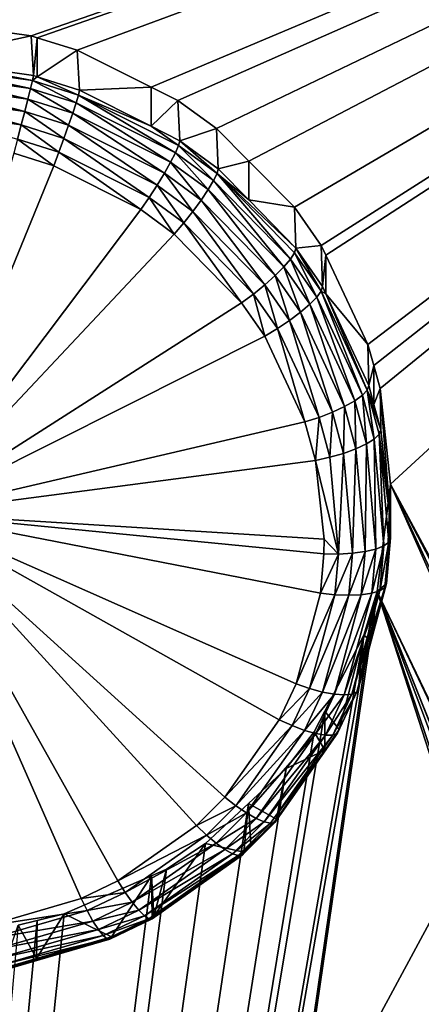
# Model space of a CAD drawing. Extents: x -143 to 155, y 0 to 257.
# Drawn here: x 106 to 107, y 180 to 183 of the extents above; entities that cross this region are included whole.
import ezdxf

# ---------------------------------------------------------------- set-up
doc = ezdxf.new("R2010")
doc.units = 0
doc.header["$MEASUREMENT"] = 0
doc.layers.get('0').update_dxf_attribs({"linetype": 'CONTINUOUS'})

msp = doc.modelspace()

# ---------------------------------------------------------------- linework, layer by layer
for points in [[(99.4074, 197.0158, 2.5109), (110, 186.2154, -0.4249), (99.4038, 166.5567, -4.7426)], [(99.4038, 166.5567, -4.7426), (110, 186.2154, -0.4249), (110, 173.6648, -3.458)], [(101.0339, 184.8707, 19.9554), (105.3548, 183.4321, 19.9757), (110, 184.871, 20.5624)], [(110, 184.871, 20.5624), (105.3548, 183.4321, 19.9757), (105.7076, 183.3822, 19.9845)], [(110, 184.871, 20.5624), (105.7076, 183.3822, 19.9845), (105.7267, 183.3763, 19.984)], [(105.7267, 183.3763, 19.984), (105.8533, 183.3369, 19.9803), (110, 184.871, 20.5624)], [(110, 184.871, 20.5624), (105.8533, 183.3369, 19.9803), (106.0861, 183.2206, 19.9599)], [(110, 184.871, 20.5624), (106.0861, 183.2206, 19.9599), (106.1703, 183.1785, 19.9525)], [(106.1703, 183.1785, 19.9525), (106.2923, 183.0902, 19.9334), (110, 184.871, 20.5624)], [(110, 184.871, 20.5624), (106.2923, 183.0902, 19.9334), (106.3941, 182.9872, 19.9085)], [(110, 184.871, 20.5624), (106.3941, 182.9872, 19.9085), (106.5383, 182.8411, 19.8732)], [(106.5383, 182.8411, 19.8732), (106.623, 182.7204, 19.842), (110, 184.871, 20.5624)], [(110, 184.871, 20.5624), (106.623, 182.7204, 19.842), (106.6372, 182.6903, 19.8339)], [(110, 184.871, 20.5624), (106.6372, 182.6903, 19.8339), (106.7705, 182.4083, 19.7575)], [(106.7705, 182.4083, 19.7575), (106.789, 182.3412, 19.7386), (110, 184.871, 20.5624)], [(110, 184.871, 20.5624), (106.789, 182.3412, 19.7386), (106.8091, 182.2686, 19.7182)], [(110, 184.871, 20.5624), (106.8091, 182.2686, 19.7182), (106.8421, 181.9673, 19.6312)], [(106.8421, 181.9673, 19.6312), (109.6927, 176.6821, 18.1613), (110, 184.871, 20.5624)], [(105.3626, 183.3078, 20.4562), (105.7076, 183.3822, 19.9845), (105.3548, 183.4321, 19.9757)], [(105.7152, 183.2568, 20.4618), (105.7076, 183.3822, 19.9845), (105.3626, 183.3078, 20.4562)], [(105.7152, 183.2568, 20.4618), (105.7267, 183.3763, 19.984), (105.7076, 183.3822, 19.9845)], [(105.7268, 183.2531, 20.4614), (105.7267, 183.3763, 19.984), (105.7152, 183.2568, 20.4618)], [(105.7268, 183.2531, 20.4614), (105.8533, 183.3369, 19.9803), (105.7267, 183.3763, 19.984)], [(105.8606, 183.211, 20.4565), (105.8533, 183.3369, 19.9803), (105.7268, 183.2531, 20.4614)], [(105.8606, 183.211, 20.4565), (106.0861, 183.2206, 19.9599), (105.8533, 183.3369, 19.9803)], [(105.7116, 183.2409, 20.5051), (105.3626, 183.3078, 20.4562), (105.3596, 183.2913, 20.499)], [(105.7116, 183.2409, 20.5051), (105.7152, 183.2568, 20.4618), (105.3626, 183.3078, 20.4562)], [(105.7054, 183.2158, 20.5435), (105.3596, 183.2913, 20.499), (105.3565, 183.2656, 20.5369)], [(105.7054, 183.2158, 20.5435), (105.7116, 183.2409, 20.5051), (105.3596, 183.2913, 20.499)], [(105.6972, 183.1828, 20.575), (105.3565, 183.2656, 20.5369), (105.3535, 183.2319, 20.5679)], [(105.6972, 183.1828, 20.575), (105.7054, 183.2158, 20.5435), (105.3565, 183.2656, 20.5369)], [(105.8495, 183.1706, 20.5386), (105.7116, 183.2409, 20.5051), (105.7054, 183.2158, 20.5435)], [(105.7268, 183.2531, 20.4614), (105.7152, 183.2568, 20.4618), (105.7116, 183.2409, 20.5051)], [(105.8568, 183.1953, 20.5), (105.7268, 183.2531, 20.4614), (105.7116, 183.2409, 20.5051)], [(105.8495, 183.1706, 20.5386), (105.8568, 183.1953, 20.5), (105.7116, 183.2409, 20.5051)], [(105.8568, 183.1953, 20.5), (105.8606, 183.211, 20.4565), (105.7268, 183.2531, 20.4614)], [(105.6872, 183.1439, 20.5978), (105.3535, 183.2319, 20.5679), (105.3509, 183.192, 20.5905)], [(105.6872, 183.1439, 20.5978), (105.6972, 183.1828, 20.575), (105.3535, 183.2319, 20.5679)], [(105.839, 183.1384, 20.5704), (105.7054, 183.2158, 20.5435), (105.6972, 183.1828, 20.575)], [(105.839, 183.1384, 20.5704), (105.8495, 183.1706, 20.5386), (105.7054, 183.2158, 20.5435)], [(106.0859, 183.0972, 20.4353), (105.8606, 183.211, 20.4565), (105.8568, 183.1953, 20.5)], [(106.0859, 183.0972, 20.4353), (106.0861, 183.2206, 19.9599), (105.8606, 183.211, 20.4565)], [(106.0859, 183.0972, 20.4353), (106.1703, 183.1785, 19.9525), (106.0861, 183.2206, 19.9599)], [(105.676, 183.1009, 20.6109), (105.3509, 183.192, 20.5905), (105.3487, 183.1479, 20.6033)], [(105.676, 183.1009, 20.6109), (105.6872, 183.1439, 20.5978), (105.3509, 183.192, 20.5905)], [(105.826, 183.1004, 20.5935), (105.6972, 183.1828, 20.575), (105.6872, 183.1439, 20.5978)], [(105.826, 183.1004, 20.5935), (105.839, 183.1384, 20.5704), (105.6972, 183.1828, 20.575)], [(106.1628, 183.013, 20.5099), (105.8568, 183.1953, 20.5), (105.8495, 183.1706, 20.5386)], [(106.0859, 183.0972, 20.4353), (105.8568, 183.1953, 20.5), (106.1727, 183.0361, 20.4706)], [(106.1727, 183.0361, 20.4706), (105.8568, 183.1953, 20.5), (106.1628, 183.013, 20.5099)], [(106.1768, 183.0513, 20.4268), (106.1703, 183.1785, 19.9525), (106.0859, 183.0972, 20.4353)], [(106.1768, 183.0513, 20.4268), (106.2923, 183.0902, 19.9334), (106.1703, 183.1785, 19.9525)], [(105.6642, 183.0562, 20.6134), (105.676, 183.1009, 20.6109), (105.3487, 183.1479, 20.6033)], [(106.1476, 182.9833, 20.5424), (105.8495, 183.1706, 20.5386), (105.839, 183.1384, 20.5704)], [(106.1476, 182.9833, 20.5424), (106.1628, 183.013, 20.5099), (105.8495, 183.1706, 20.5386)], [(105.8111, 183.0585, 20.6068), (105.6872, 183.1439, 20.5978), (105.676, 183.1009, 20.6109)], [(105.8111, 183.0585, 20.6068), (105.826, 183.1004, 20.5935), (105.6872, 183.1439, 20.5978)], [(106.128, 182.9485, 20.5664), (105.839, 183.1384, 20.5704), (105.826, 183.1004, 20.5935)], [(106.128, 182.9485, 20.5664), (106.1476, 182.9833, 20.5424), (105.839, 183.1384, 20.5704)], [(105.7951, 183.015, 20.6095), (105.676, 183.1009, 20.6109), (105.6642, 183.0562, 20.6134)], [(105.7951, 183.015, 20.6095), (105.8111, 183.0585, 20.6068), (105.676, 183.1009, 20.6109)], [(106.1049, 182.9106, 20.5806), (105.826, 183.1004, 20.5935), (105.8111, 183.0585, 20.6068)], [(106.1049, 182.9106, 20.5806), (106.128, 182.9485, 20.5664), (105.826, 183.1004, 20.5935)], [(106.1727, 183.0361, 20.4706), (106.1768, 183.0513, 20.4268), (106.0859, 183.0972, 20.4353)], [(106.2983, 182.9625, 20.4071), (106.2923, 183.0902, 19.9334), (106.1768, 183.0513, 20.4268)], [(106.2983, 182.9625, 20.4071), (106.3941, 182.9872, 19.9085), (106.2923, 183.0902, 19.9334)], [(105.7789, 182.9722, 20.6015), (105.6642, 183.0562, 20.6134), (105.6525, 183.0122, 20.6052)], [(105.7789, 182.9722, 20.6015), (105.7951, 183.015, 20.6095), (105.6642, 183.0562, 20.6134)], [(106.0797, 182.8716, 20.5843), (105.8111, 183.0585, 20.6068), (105.7951, 183.015, 20.6095)], [(106.0797, 182.8716, 20.5843), (106.1049, 182.9106, 20.5806), (105.8111, 183.0585, 20.6068)], [(106.1727, 183.0361, 20.4706), (106.1628, 183.013, 20.5099), (106.2832, 182.9252, 20.4905)], [(106.2942, 182.9475, 20.4511), (106.1768, 183.0513, 20.4268), (106.1727, 183.0361, 20.4706)], [(106.2832, 182.9252, 20.4905), (106.2942, 182.9475, 20.4511), (106.1727, 183.0361, 20.4706)], [(106.2942, 182.9475, 20.4511), (106.2983, 182.9625, 20.4071), (106.1768, 183.0513, 20.4268)], [(105.7789, 182.9722, 20.6015), (105.6525, 183.0122, 20.6052), (105.3297, 181.8742, 20.2479)], [(106.0537, 182.8336, 20.5772), (105.7951, 183.015, 20.6095), (105.7789, 182.9722, 20.6015)], [(106.0537, 182.8336, 20.5772), (106.0797, 182.8716, 20.5843), (105.7951, 183.015, 20.6095)], [(106.2662, 182.8968, 20.5234), (106.1628, 183.013, 20.5099), (106.1476, 182.9833, 20.5424)], [(106.2832, 182.9252, 20.4905), (106.1628, 183.013, 20.5099), (106.2662, 182.8968, 20.5234)], [(105.3297, 181.8742, 20.2479), (106.0537, 182.8336, 20.5772), (105.7789, 182.9722, 20.6015)], [(106.244, 182.8639, 20.5479), (106.1476, 182.9833, 20.5424), (106.128, 182.9485, 20.5664)], [(106.244, 182.8639, 20.5479), (106.2662, 182.8968, 20.5234), (106.1476, 182.9833, 20.5424)], [(106.3942, 182.8645, 20.3833), (106.2983, 182.9625, 20.4071), (106.2942, 182.9475, 20.4511)], [(106.3942, 182.8645, 20.3833), (106.3941, 182.9872, 19.9085), (106.2983, 182.9625, 20.4071)], [(106.3942, 182.8645, 20.3833), (106.5383, 182.8411, 19.8732), (106.3941, 182.9872, 19.9085)], [(106.2179, 182.8282, 20.5627), (106.128, 182.9485, 20.5664), (106.1049, 182.9106, 20.5806)], [(106.2179, 182.8282, 20.5627), (106.244, 182.8639, 20.5479), (106.128, 182.9485, 20.5664)], [(106.5256, 182.6776, 20.4305), (106.2942, 182.9475, 20.4511), (106.2832, 182.9252, 20.4905)], [(106.3942, 182.8645, 20.3833), (106.2942, 182.9475, 20.4511), (106.543, 182.7123, 20.3463)], [(106.543, 182.7123, 20.3463), (106.2942, 182.9475, 20.4511), (106.5385, 182.6977, 20.3904)], [(106.5256, 182.6776, 20.4305), (106.5385, 182.6977, 20.3904), (106.2942, 182.9475, 20.4511)], [(106.1891, 182.7918, 20.567), (106.1049, 182.9106, 20.5806), (106.0797, 182.8716, 20.5843)], [(106.1891, 182.7918, 20.567), (106.2179, 182.8282, 20.5627), (106.1049, 182.9106, 20.5806)], [(106.2832, 182.9252, 20.4905), (106.2662, 182.8968, 20.5234), (106.5049, 182.6531, 20.4644)], [(106.5049, 182.6531, 20.4644), (106.5256, 182.6776, 20.4305), (106.2832, 182.9252, 20.4905)], [(106.1593, 182.7565, 20.5606), (106.0797, 182.8716, 20.5843), (106.0537, 182.8336, 20.5772)], [(106.1593, 182.7565, 20.5606), (106.1891, 182.7918, 20.567), (106.0797, 182.8716, 20.5843)], [(106.4776, 182.6255, 20.4903), (106.2662, 182.8968, 20.5234), (106.244, 182.8639, 20.5479)], [(106.5049, 182.6531, 20.4644), (106.2662, 182.8968, 20.5234), (106.4776, 182.6255, 20.4903)], [(106.4451, 182.5963, 20.5068), (106.244, 182.8639, 20.5479), (106.2179, 182.8282, 20.5627)], [(106.4451, 182.5963, 20.5068), (106.4776, 182.6255, 20.4903), (106.244, 182.8639, 20.5479)], [(106.543, 182.7123, 20.3463), (106.5383, 182.8411, 19.8732), (106.3942, 182.8645, 20.3833)], [(106.543, 182.7123, 20.3463), (106.623, 182.7204, 19.842), (106.5383, 182.8411, 19.8732)], [(105.3297, 181.8742, 20.2479), (106.1593, 182.7565, 20.5606), (106.0537, 182.8336, 20.5772)], [(106.4092, 182.5671, 20.5129), (106.2179, 182.8282, 20.5627), (106.1891, 182.7918, 20.567)], [(106.4092, 182.5671, 20.5129), (106.4451, 182.5963, 20.5068), (106.2179, 182.8282, 20.5627)], [(106.3719, 182.5395, 20.5085), (106.1891, 182.7918, 20.567), (106.1593, 182.7565, 20.5606)], [(106.3719, 182.5395, 20.5085), (106.4092, 182.5671, 20.5129), (106.1891, 182.7918, 20.567)], [(106.3719, 182.5395, 20.5085), (106.1593, 182.7565, 20.5606), (105.3297, 181.8742, 20.2479)], [(106.543, 182.7123, 20.3463), (106.5385, 182.6977, 20.3904), (106.6225, 182.5767, 20.3592)], [(106.6271, 182.591, 20.3151), (106.623, 182.7204, 19.842), (106.543, 182.7123, 20.3463)], [(106.6225, 182.5767, 20.3592), (106.6271, 182.591, 20.3151), (106.543, 182.7123, 20.3463)], [(106.6271, 182.591, 20.3151), (106.6372, 182.6903, 19.8339), (106.623, 182.7204, 19.842)], [(106.6088, 182.5576, 20.3996), (106.5385, 182.6977, 20.3904), (106.5256, 182.6776, 20.4305)], [(106.6088, 182.5576, 20.3996), (106.6225, 182.5767, 20.3592), (106.5385, 182.6977, 20.3904)], [(106.6379, 182.5679, 20.3089), (106.6372, 182.6903, 19.8339), (106.6271, 182.591, 20.3151)], [(106.6379, 182.5679, 20.3089), (106.7705, 182.4083, 19.7575), (106.6372, 182.6903, 19.8339)], [(106.5049, 182.6531, 20.4644), (106.4776, 182.6255, 20.4903), (106.5578, 182.51, 20.4605)], [(106.5869, 182.535, 20.434), (106.5256, 182.6776, 20.4305), (106.5049, 182.6531, 20.4644)], [(106.5578, 182.51, 20.4605), (106.5869, 182.535, 20.434), (106.5049, 182.6531, 20.4644)], [(106.5869, 182.535, 20.434), (106.6088, 182.5576, 20.3996), (106.5256, 182.6776, 20.4305)], [(106.5232, 182.484, 20.4778), (106.4776, 182.6255, 20.4903), (106.4451, 182.5963, 20.5068)], [(106.5578, 182.51, 20.4605), (106.4776, 182.6255, 20.4903), (106.5232, 182.484, 20.4778)], [(106.4849, 182.4583, 20.4849), (106.4451, 182.5963, 20.5068), (106.4092, 182.5671, 20.5129)], [(106.4849, 182.4583, 20.4849), (106.5232, 182.484, 20.4778), (106.4451, 182.5963, 20.5068)], [(106.6225, 182.5767, 20.3592), (106.6379, 182.5679, 20.3089), (106.6271, 182.591, 20.3151)], [(106.445, 182.4344, 20.4814), (106.4092, 182.5671, 20.5129), (106.3719, 182.5395, 20.5085)], [(106.445, 182.4344, 20.4814), (106.4849, 182.4583, 20.4849), (106.4092, 182.5671, 20.5129)], [(106.7288, 182.2302, 20.3517), (106.6088, 182.5576, 20.3996), (106.5869, 182.535, 20.434)], [(106.753, 182.248, 20.3161), (106.6225, 182.5767, 20.3592), (106.6088, 182.5576, 20.3996)], [(106.7288, 182.2302, 20.3517), (106.753, 182.248, 20.3161), (106.6088, 182.5576, 20.3996)], [(106.768, 182.2642, 20.2752), (106.6379, 182.5679, 20.3089), (106.6225, 182.5767, 20.3592)], [(106.753, 182.248, 20.3161), (106.768, 182.2642, 20.2752), (106.6225, 182.5767, 20.3592)], [(106.768, 182.2642, 20.2752), (106.7729, 182.2781, 20.231), (106.6379, 182.5679, 20.3089)], [(106.7729, 182.2781, 20.231), (106.7705, 182.4083, 19.7575), (106.6379, 182.5679, 20.3089)], [(105.3297, 181.8742, 20.2479), (106.445, 182.4344, 20.4814), (106.3719, 182.5395, 20.5085)], [(106.6967, 182.2119, 20.38), (106.5869, 182.535, 20.434), (106.5578, 182.51, 20.4605)], [(106.6967, 182.2119, 20.38), (106.7288, 182.2302, 20.3517), (106.5869, 182.535, 20.434)], [(106.5578, 182.51, 20.4605), (106.5232, 182.484, 20.4778), (106.6584, 182.194, 20.3994)], [(106.6584, 182.194, 20.3994), (106.6967, 182.2119, 20.38), (106.5578, 182.51, 20.4605)], [(106.616, 182.1775, 20.409), (106.5232, 182.484, 20.4778), (106.4849, 182.4583, 20.4849)], [(106.6584, 182.194, 20.3994), (106.5232, 182.484, 20.4778), (106.616, 182.1775, 20.409)], [(105.3297, 181.8742, 20.2479), (106.5717, 182.1633, 20.4082), (106.445, 182.4344, 20.4814)], [(106.5717, 182.1633, 20.4082), (106.4849, 182.4583, 20.4849), (106.445, 182.4344, 20.4814)], [(106.5717, 182.1633, 20.4082), (106.616, 182.1775, 20.409), (106.4849, 182.4583, 20.4849)], [(106.7729, 182.2781, 20.231), (106.789, 182.3412, 19.7386), (106.7705, 182.4083, 19.7575)], [(106.789, 182.2182, 20.2144), (106.789, 182.3412, 19.7386), (106.7729, 182.2781, 20.231)], [(106.789, 182.2182, 20.2144), (106.8091, 182.2686, 19.7182), (106.789, 182.3412, 19.7386)], [(106.768, 182.2642, 20.2752), (106.789, 182.2182, 20.2144), (106.7729, 182.2781, 20.231)], [(106.7655, 182.0939, 20.3136), (106.753, 182.248, 20.3161), (106.7288, 182.2302, 20.3517)], [(106.7903, 182.1095, 20.2775), (106.768, 182.2642, 20.2752), (106.753, 182.248, 20.3161)], [(106.7655, 182.0939, 20.3136), (106.7903, 182.1095, 20.2775), (106.753, 182.248, 20.3161)], [(106.8056, 182.1245, 20.2363), (106.8107, 182.138, 20.1922), (106.768, 182.2642, 20.2752)], [(106.768, 182.2642, 20.2752), (106.8107, 182.138, 20.1922), (106.789, 182.2182, 20.2144)], [(106.7903, 182.1095, 20.2775), (106.8056, 182.1245, 20.2363), (106.768, 182.2642, 20.2752)], [(106.8107, 182.138, 20.1922), (106.8091, 182.2686, 19.7182), (106.789, 182.2182, 20.2144)], [(106.8421, 181.8506, 20.1103), (106.8421, 181.9673, 19.6312), (106.8091, 182.2686, 19.7182)], [(106.8421, 181.8506, 20.1103), (106.8091, 182.2686, 19.7182), (106.8107, 182.138, 20.1922)], [(106.7327, 182.0786, 20.3427), (106.7288, 182.2302, 20.3517), (106.6967, 182.2119, 20.38)], [(106.7327, 182.0786, 20.3427), (106.7655, 182.0939, 20.3136), (106.7288, 182.2302, 20.3517)], [(106.6584, 182.194, 20.3994), (106.616, 182.1775, 20.409), (106.6499, 182.0519, 20.3738)], [(106.6499, 182.0519, 20.3738), (106.6934, 182.0643, 20.3631), (106.6584, 182.194, 20.3994)], [(106.6934, 182.0643, 20.3631), (106.6967, 182.2119, 20.38), (106.6584, 182.194, 20.3994)], [(106.6934, 182.0643, 20.3631), (106.7327, 182.0786, 20.3427), (106.6967, 182.2119, 20.38)], [(106.6045, 182.042, 20.3742), (106.5717, 182.1633, 20.4082), (105.3297, 181.8742, 20.2479)], [(106.6045, 182.042, 20.3742), (106.616, 182.1775, 20.409), (106.5717, 182.1633, 20.4082)], [(106.6499, 182.0519, 20.3738), (106.616, 182.1775, 20.409), (106.6045, 182.042, 20.3742)], [(106.8201, 181.7725, 20.1808), (106.8056, 182.1245, 20.2363), (106.7903, 182.1095, 20.2775)], [(106.8056, 182.1245, 20.2363), (106.8421, 181.8506, 20.1103), (106.8107, 182.138, 20.1922)], [(106.8359, 181.7843, 20.139), (106.8421, 181.8506, 20.1103), (106.8056, 182.1245, 20.2363)], [(106.8201, 181.7725, 20.1808), (106.8359, 181.7843, 20.139), (106.8056, 182.1245, 20.2363)], [(106.7614, 181.7542, 20.2491), (106.7655, 182.0939, 20.3136), (106.7327, 182.0786, 20.3427)], [(106.7614, 181.7542, 20.2491), (106.7948, 181.7623, 20.2182), (106.7655, 182.0939, 20.3136)], [(106.7948, 181.7623, 20.2182), (106.7903, 182.1095, 20.2775), (106.7655, 182.0939, 20.3136)], [(106.7948, 181.7623, 20.2182), (106.8201, 181.7725, 20.1808), (106.7903, 182.1095, 20.2775)], [(106.6773, 181.7464, 20.2853), (106.6934, 182.0643, 20.3631), (106.6499, 182.0519, 20.3738)], [(106.6773, 181.7464, 20.2853), (106.7214, 181.7489, 20.2718), (106.6934, 182.0643, 20.3631)], [(106.7214, 181.7489, 20.2718), (106.7327, 182.0786, 20.3427), (106.6934, 182.0643, 20.3631)], [(106.7214, 181.7489, 20.2718), (106.7614, 181.7542, 20.2491), (106.7327, 182.0786, 20.3427)], [(105.3297, 181.8742, 20.2479), (106.6318, 181.7931, 20.3023), (106.6045, 182.042, 20.3742)], [(106.6499, 182.0519, 20.3738), (106.6045, 182.042, 20.3742), (106.6773, 181.7464, 20.2853)], [(106.6773, 181.7464, 20.2853), (106.6045, 182.042, 20.3742), (106.6318, 181.7931, 20.3023)], [(109.2483, 176.5189, 18.1101), (106.8421, 181.9673, 19.6312), (106.8, 181.6285, 19.5296)], [(106.829, 181.6537, 20.0528), (106.8, 181.6285, 19.5296), (106.8421, 181.9673, 19.6312)], [(106.829, 181.6537, 20.0528), (106.8421, 181.9673, 19.6312), (106.8413, 181.7972, 20.0948)], [(106.8413, 181.7972, 20.0948), (106.8421, 181.9673, 19.6312), (106.842, 181.8439, 20.1084)], [(106.842, 181.8439, 20.1084), (106.8421, 181.9673, 19.6312), (106.8421, 181.8506, 20.1103)], [(109.3557, 176.5739, 18.1273), (106.8421, 181.9673, 19.6312), (109.2483, 176.5189, 18.1101)], [(109.3557, 176.5739, 18.1273), (109.613, 176.6566, 18.1533), (106.8421, 181.9673, 19.6312)], [(106.8421, 181.9673, 19.6312), (109.613, 176.6566, 18.1533), (109.6927, 176.6821, 18.1613)], [(105.3297, 181.8742, 20.2479), (105.5701, 180.5731, 19.8811), (105.8656, 180.6586, 19.9254)], [(105.8656, 180.6586, 19.9254), (105.9817, 180.7143, 19.949), (105.3297, 181.8742, 20.2479)], [(105.3297, 181.8742, 20.2479), (105.9817, 180.7143, 19.949), (106.2293, 180.8894, 20.015)], [(105.3297, 181.8742, 20.2479), (106.2293, 180.8894, 20.015), (106.3188, 180.979, 20.0464)], [(106.3188, 180.979, 20.0464), (106.4906, 181.2235, 20.1275), (105.3297, 181.8742, 20.2479)], [(105.3297, 181.8742, 20.2479), (106.4906, 181.2235, 20.1275), (106.5436, 181.3368, 20.1636)], [(105.3297, 181.8742, 20.2479), (106.5436, 181.3368, 20.1636), (106.6204, 181.6228, 20.2516)], [(106.6204, 181.6228, 20.2516), (106.6311, 181.7469, 20.2887), (105.3297, 181.8742, 20.2479)], [(105.3297, 181.8742, 20.2479), (106.6311, 181.7469, 20.2887), (106.6318, 181.7931, 20.3023)], [(106.8359, 181.7843, 20.139), (106.842, 181.8439, 20.1084), (106.8421, 181.8506, 20.1103)], [(106.8413, 181.7972, 20.0948), (106.842, 181.8439, 20.1084), (106.8359, 181.7843, 20.139)], [(106.6773, 181.7464, 20.2853), (106.6318, 181.7931, 20.3023), (106.6311, 181.7469, 20.2887)], [(106.8077, 181.6307, 20.139), (106.8235, 181.6412, 20.0969), (106.8359, 181.7843, 20.139)], [(106.8077, 181.6307, 20.139), (106.8359, 181.7843, 20.139), (106.8201, 181.7725, 20.1808)], [(106.8413, 181.7972, 20.0948), (106.8359, 181.7843, 20.139), (106.8235, 181.6412, 20.0969)], [(106.8235, 181.6412, 20.0969), (106.829, 181.6537, 20.0528), (106.8413, 181.7972, 20.0948)], [(106.6661, 181.6179, 20.247), (106.7098, 181.6162, 20.2323), (106.7214, 181.7489, 20.2718)], [(106.6661, 181.6179, 20.247), (106.7214, 181.7489, 20.2718), (106.6773, 181.7464, 20.2853)], [(106.7098, 181.6162, 20.2323), (106.7494, 181.6179, 20.2086), (106.7614, 181.7542, 20.2491)], [(106.7098, 181.6162, 20.2323), (106.7614, 181.7542, 20.2491), (106.7214, 181.7489, 20.2718)], [(106.7494, 181.6179, 20.2086), (106.7826, 181.6228, 20.1769), (106.7948, 181.7623, 20.2182)], [(106.7494, 181.6179, 20.2086), (106.7948, 181.7623, 20.2182), (106.7614, 181.7542, 20.2491)], [(106.7826, 181.6228, 20.1769), (106.8077, 181.6307, 20.139), (106.8201, 181.7725, 20.1808)], [(106.7826, 181.6228, 20.1769), (106.8201, 181.7725, 20.1808), (106.7948, 181.7623, 20.2182)], [(106.6204, 181.6228, 20.2516), (106.6773, 181.7464, 20.2853), (106.6311, 181.7469, 20.2887)], [(106.6204, 181.6228, 20.2516), (106.6661, 181.6179, 20.247), (106.6773, 181.7464, 20.2853)], [(106.7895, 181.5945, 19.5191), (105.0043, 169.2601, 15.8197), (106.8, 181.6285, 19.5296)], [(106.8, 181.6285, 19.5296), (105.0043, 169.2601, 15.8197), (108.6473, 175.9032, 17.9213)], [(106.6959, 181.3017, 20.0791), (106.7198, 181.3043, 20.04), (106.8077, 181.6307, 20.139)], [(106.6959, 181.3017, 20.0791), (106.8077, 181.6307, 20.139), (106.7826, 181.6228, 20.1769)], [(106.7198, 181.3043, 20.04), (106.735, 181.3116, 19.9973), (106.8235, 181.6412, 20.0969)], [(106.7198, 181.3043, 20.04), (106.8235, 181.6412, 20.0969), (106.8077, 181.6307, 20.139)], [(106.735, 181.3116, 19.9973), (106.7807, 181.4729, 19.9983), (106.8235, 181.6412, 20.0969)], [(106.8235, 181.6412, 20.0969), (106.7807, 181.4729, 19.9983), (106.829, 181.6537, 20.0528)], [(106.7807, 181.4729, 19.9983), (106.8, 181.6285, 19.5296), (106.829, 181.6537, 20.0528)], [(106.7807, 181.4729, 19.9983), (106.7895, 181.5945, 19.5191), (106.8, 181.6285, 19.5296)], [(106.8, 181.6285, 19.5296), (108.6473, 175.9032, 17.9213), (108.7045, 175.9883, 17.9472)], [(108.7045, 175.9883, 17.9472), (108.84, 176.19, 18.0084), (106.8, 181.6285, 19.5296)], [(106.8, 181.6285, 19.5296), (108.84, 176.19, 18.0084), (108.9364, 176.291, 18.0394)], [(106.8, 181.6285, 19.5296), (108.9364, 176.291, 18.0394), (108.9417, 176.2965, 18.0411)], [(109.2483, 176.5189, 18.1101), (106.8, 181.6285, 19.5296), (109.2225, 176.5056, 18.106)], [(109.2225, 176.5056, 18.106), (106.8, 181.6285, 19.5296), (108.9417, 176.2965, 18.0411)], [(106.7572, 181.4901, 19.4868), (104.6509, 169.3114, 15.8026), (106.7895, 181.5945, 19.5191)], [(106.7895, 181.5945, 19.5191), (104.6509, 169.3114, 15.8026), (105.0043, 169.2601, 15.8197)], [(106.5436, 181.3368, 20.1636), (106.6661, 181.6179, 20.247), (106.6204, 181.6228, 20.2516)], [(106.5436, 181.3368, 20.1636), (106.5864, 181.3219, 20.156), (106.6661, 181.6179, 20.247)], [(106.5864, 181.3219, 20.156), (106.7098, 181.6162, 20.2323), (106.6661, 181.6179, 20.247)], [(106.5864, 181.3219, 20.156), (106.6274, 181.3107, 20.1386), (106.7098, 181.6162, 20.2323)], [(106.6274, 181.3107, 20.1386), (106.6645, 181.3039, 20.1126), (106.7494, 181.6179, 20.2086)], [(106.6274, 181.3107, 20.1386), (106.7494, 181.6179, 20.2086), (106.7098, 181.6162, 20.2323)], [(106.6645, 181.3039, 20.1126), (106.6959, 181.3017, 20.0791), (106.7826, 181.6228, 20.1769)], [(106.6645, 181.3039, 20.1126), (106.7826, 181.6228, 20.1769), (106.7494, 181.6179, 20.2086)], [(106.7572, 181.4901, 19.4868), (106.7895, 181.5945, 19.5191), (106.7807, 181.4729, 19.9983)], [(104.6509, 169.3114, 15.8026), (106.7572, 181.4901, 19.4868), (106.6341, 181.2507, 19.4102)], [(106.6797, 181.1922, 19.9126), (106.6341, 181.2507, 19.4102), (106.7572, 181.4901, 19.4868)], [(106.6797, 181.1922, 19.9126), (106.7572, 181.4901, 19.4868), (106.7407, 181.3232, 19.9533)], [(106.735, 181.3116, 19.9973), (106.7407, 181.3232, 19.9533), (106.7807, 181.4729, 19.9983)], [(106.7407, 181.3232, 19.9533), (106.7572, 181.4901, 19.4868), (106.7807, 181.4729, 19.9983)], [(106.4906, 181.2235, 20.1275), (106.5864, 181.3219, 20.156), (106.5436, 181.3368, 20.1636)], [(106.4906, 181.2235, 20.1275), (106.5314, 181.2047, 20.1187), (106.5864, 181.3219, 20.156)], [(106.5314, 181.2047, 20.1187), (106.6274, 181.3107, 20.1386), (106.5864, 181.3219, 20.156)], [(106.6739, 181.1811, 19.9567), (106.6797, 181.1922, 19.9126), (106.7407, 181.3232, 19.9533)], [(106.6739, 181.1811, 19.9567), (106.7407, 181.3232, 19.9533), (106.735, 181.3116, 19.9973)], [(106.5314, 181.2047, 20.1187), (106.5706, 181.1898, 20.1003), (106.6274, 181.3107, 20.1386)], [(106.5706, 181.1898, 20.1003), (106.6645, 181.3039, 20.1126), (106.6274, 181.3107, 20.1386)], [(106.5706, 181.1898, 20.1003), (106.6061, 181.1796, 20.0733), (106.6645, 181.3039, 20.1126)], [(106.6061, 181.1796, 20.0733), (106.6959, 181.3017, 20.0791), (106.6645, 181.3039, 20.1126)], [(106.6061, 181.1796, 20.0733), (106.6362, 181.1746, 20.0392), (106.6959, 181.3017, 20.0791)], [(106.6362, 181.1746, 20.0392), (106.6592, 181.1751, 19.9996), (106.7198, 181.3043, 20.04)], [(106.6362, 181.1746, 20.0392), (106.7198, 181.3043, 20.04), (106.6959, 181.3017, 20.0791)], [(106.6592, 181.1751, 19.9996), (106.6739, 181.1811, 19.9567), (106.735, 181.3116, 19.9973)], [(106.6592, 181.1751, 19.9996), (106.735, 181.3116, 19.9973), (106.7198, 181.3043, 20.04)], [(106.6341, 181.2507, 19.4102), (106.6003, 181.185, 19.3892), (104.6509, 169.3114, 15.8026)], [(106.6343, 181.1273, 19.8917), (106.6003, 181.185, 19.3892), (106.6341, 181.2507, 19.4102)], [(106.6343, 181.1273, 19.8917), (106.6341, 181.2507, 19.4102), (106.6797, 181.1922, 19.9126)], [(106.3188, 180.979, 20.0464), (106.5314, 181.2047, 20.1187), (106.4906, 181.2235, 20.1275)], [(106.3188, 180.979, 20.0464), (106.3534, 180.9518, 20.0349), (106.5314, 181.2047, 20.1187)], [(106.3534, 180.9518, 20.0349), (106.5706, 181.1898, 20.1003), (106.5314, 181.2047, 20.1187)], [(106.3534, 180.9518, 20.0349), (106.3868, 180.9289, 20.0142), (106.5706, 181.1898, 20.1003)], [(106.3868, 180.9289, 20.0142), (106.6061, 181.1796, 20.0733), (106.5706, 181.1898, 20.1003)], [(106.6343, 181.1273, 19.8917), (106.6797, 181.1922, 19.9126), (106.6739, 181.1811, 19.9567)], [(104.6509, 169.3114, 15.8026), (106.6003, 181.185, 19.3892), (106.5124, 181.0691, 19.3505)], [(106.3868, 180.9289, 20.0142), (106.4172, 180.9115, 19.9852), (106.6061, 181.1796, 20.0733)], [(106.4172, 180.9115, 19.9852), (106.6362, 181.1746, 20.0392), (106.6061, 181.1796, 20.0733)], [(106.4172, 180.9115, 19.9852), (106.4431, 180.9005, 19.9495), (106.6362, 181.1746, 20.0392)], [(106.4431, 180.9005, 19.9495), (106.4632, 180.8964, 19.9089), (106.6592, 181.1751, 19.9996)], [(106.4431, 180.9005, 19.9495), (106.6592, 181.1751, 19.9996), (106.6362, 181.1746, 20.0392)], [(106.4632, 180.8964, 19.9089), (106.4764, 180.8994, 19.8655), (106.6739, 181.1811, 19.9567)], [(106.4632, 180.8964, 19.9089), (106.6739, 181.1811, 19.9567), (106.6592, 181.1751, 19.9996)], [(106.4764, 180.8994, 19.8655), (106.4821, 180.9094, 19.8216), (106.6739, 181.1811, 19.9567)], [(106.6739, 181.1811, 19.9567), (106.4821, 180.9094, 19.8216), (106.6343, 181.1273, 19.8917)], [(106.5124, 181.0691, 19.3505), (106.6003, 181.185, 19.3892), (106.6343, 181.1273, 19.8917)], [(106.4821, 180.9094, 19.8216), (106.5124, 181.0691, 19.3505), (106.6343, 181.1273, 19.8917)], [(104.6509, 169.3114, 15.8026), (106.5124, 181.0691, 19.3505), (106.394, 180.9589, 19.3116)], [(106.4821, 180.9094, 19.8216), (106.394, 180.9589, 19.3116), (106.5124, 181.0691, 19.3505)], [(106.2293, 180.8894, 20.015), (106.3534, 180.9518, 20.0349), (106.3188, 180.979, 20.0464)], [(106.394, 180.9589, 19.3116), (106.2582, 180.8324, 19.267), (104.6509, 169.3114, 15.8026)], [(106.2293, 180.8894, 20.015), (106.2607, 180.8592, 20.0025), (106.3534, 180.9518, 20.0349)], [(106.3791, 180.8057, 19.7866), (106.2582, 180.8324, 19.267), (106.394, 180.9589, 19.3116)], [(106.2607, 180.8592, 20.0025), (106.3868, 180.9289, 20.0142), (106.3534, 180.9518, 20.0349)], [(106.3791, 180.8057, 19.7866), (106.394, 180.9589, 19.3116), (106.4005, 180.8273, 19.7938)], [(106.4005, 180.8273, 19.7938), (106.394, 180.9589, 19.3116), (106.4821, 180.9094, 19.8216)], [(106.2607, 180.8592, 20.0025), (106.2911, 180.8334, 19.9809), (106.3868, 180.9289, 20.0142)], [(106.2911, 180.8334, 19.9809), (106.4172, 180.9115, 19.9852), (106.3868, 180.9289, 20.0142)], [(106.2911, 180.8334, 19.9809), (106.3189, 180.8134, 19.9512), (106.4172, 180.9115, 19.9852)], [(106.3189, 180.8134, 19.9512), (106.4431, 180.9005, 19.9495), (106.4172, 180.9115, 19.9852)], [(106.4764, 180.8994, 19.8655), (106.4005, 180.8273, 19.7938), (106.4821, 180.9094, 19.8216)], [(105.9817, 180.7143, 19.949), (106.2607, 180.8592, 20.0025), (106.2293, 180.8894, 20.015)], [(106.3189, 180.8134, 19.9512), (106.3426, 180.8001, 19.915), (106.4431, 180.9005, 19.9495)], [(106.3426, 180.8001, 19.915), (106.4632, 180.8964, 19.9089), (106.4431, 180.9005, 19.9495)], [(106.3426, 180.8001, 19.915), (106.3612, 180.7943, 19.8741), (106.4632, 180.8964, 19.9089)], [(106.3612, 180.7943, 19.8741), (106.3735, 180.7962, 19.8305), (106.4764, 180.8994, 19.8655)], [(106.3612, 180.7943, 19.8741), (106.4764, 180.8994, 19.8655), (106.4632, 180.8964, 19.9089)], [(106.3735, 180.7962, 19.8305), (106.4005, 180.8273, 19.7938), (106.4764, 180.8994, 19.8655)], [(105.9817, 180.7143, 19.949), (106.0045, 180.6783, 19.9345), (106.2607, 180.8592, 20.0025)], [(106.0045, 180.6783, 19.9345), (106.2911, 180.8334, 19.9809), (106.2607, 180.8592, 20.0025)], [(104.6509, 169.3114, 15.8026), (106.2582, 180.8324, 19.267), (106.1349, 180.7517, 19.2361)], [(106.0045, 180.6783, 19.9345), (106.0267, 180.647, 19.9111), (106.2911, 180.8334, 19.9809)], [(106.0267, 180.647, 19.9111), (106.3189, 180.8134, 19.9512), (106.2911, 180.8334, 19.9809)], [(106.0943, 180.6029, 19.7134), (106.1349, 180.7517, 19.2361), (106.2582, 180.8324, 19.267)], [(106.0943, 180.6029, 19.7134), (106.2582, 180.8324, 19.267), (106.3791, 180.8057, 19.7866)], [(106.3735, 180.7962, 19.8305), (106.3791, 180.8057, 19.7866), (106.4005, 180.8273, 19.7938)], [(106.0267, 180.647, 19.9111), (106.0472, 180.6219, 19.88), (106.3189, 180.8134, 19.9512)], [(106.0472, 180.6219, 19.88), (106.3426, 180.8001, 19.915), (106.3189, 180.8134, 19.9512)], [(106.0472, 180.6219, 19.88), (106.065, 180.6042, 19.8427), (106.3426, 180.8001, 19.915)], [(106.065, 180.6042, 19.8427), (106.3612, 180.7943, 19.8741), (106.3426, 180.8001, 19.915)], [(106.065, 180.6042, 19.8427), (106.0792, 180.595, 19.8011), (106.3612, 180.7943, 19.8741)], [(106.0792, 180.595, 19.8011), (106.0891, 180.5945, 19.7573), (106.3735, 180.7962, 19.8305)], [(106.0792, 180.595, 19.8011), (106.3735, 180.7962, 19.8305), (106.3612, 180.7943, 19.8741)], [(106.0891, 180.5945, 19.7573), (106.0943, 180.6029, 19.7134), (106.3791, 180.8057, 19.7866)], [(106.0891, 180.5945, 19.7573), (106.3791, 180.8057, 19.7866), (106.3735, 180.7962, 19.8305)], [(104.6509, 169.3114, 15.8026), (106.1349, 180.7517, 19.2361), (106.0876, 180.731, 19.2271)], [(106.0876, 180.731, 19.2271), (105.8121, 180.6107, 19.1748), (104.6509, 169.3114, 15.8026)], [(105.9607, 180.5383, 19.6876), (105.8121, 180.6107, 19.1748), (106.0876, 180.731, 19.2271)], [(105.9607, 180.5383, 19.6876), (106.0876, 180.731, 19.2271), (106.0897, 180.6007, 19.7125)], [(106.0876, 180.731, 19.2271), (106.1349, 180.7517, 19.2361), (106.0943, 180.6029, 19.7134)], [(106.0897, 180.6007, 19.7125), (106.0876, 180.731, 19.2271), (106.0943, 180.6029, 19.7134)], [(105.8656, 180.6586, 19.9254), (106.0045, 180.6783, 19.9345), (105.9817, 180.7143, 19.949)], [(105.8656, 180.6586, 19.9254), (105.8843, 180.6208, 19.9103), (106.0045, 180.6783, 19.9345)], [(105.8843, 180.6208, 19.9103), (106.0267, 180.647, 19.9111), (106.0045, 180.6783, 19.9345)], [(105.5701, 180.5731, 19.8811), (105.8843, 180.6208, 19.9103), (105.8656, 180.6586, 19.9254)], [(105.8843, 180.6208, 19.9103), (105.9028, 180.5878, 19.8863), (106.0267, 180.647, 19.9111)], [(105.9028, 180.5878, 19.8863), (106.0472, 180.6219, 19.88), (106.0267, 180.647, 19.9111)], [(104.6509, 169.3114, 15.8026), (105.8121, 180.6107, 19.1748), (105.7265, 180.5892, 19.1629)], [(105.5701, 180.5731, 19.8811), (105.5788, 180.5328, 19.8648), (105.8843, 180.6208, 19.9103)], [(105.5788, 180.5328, 19.8648), (105.9028, 180.5878, 19.8863), (105.8843, 180.6208, 19.9103)], [(105.7242, 180.4692, 19.6543), (105.7265, 180.5892, 19.1629), (105.8121, 180.6107, 19.1748)], [(105.7242, 180.4692, 19.6543), (105.8121, 180.6107, 19.1748), (105.9607, 180.5383, 19.6876)], [(105.9028, 180.5878, 19.8863), (105.9199, 180.5611, 19.8547), (106.0472, 180.6219, 19.88)], [(105.9199, 180.5611, 19.8547), (106.065, 180.6042, 19.8427), (106.0472, 180.6219, 19.88)], [(105.9199, 180.5611, 19.8547), (105.9349, 180.5421, 19.8171), (106.065, 180.6042, 19.8427)], [(105.9349, 180.5421, 19.8171), (106.0792, 180.595, 19.8011), (106.065, 180.6042, 19.8427)], [(105.9559, 180.5304, 19.7314), (105.9607, 180.5383, 19.6876), (106.0897, 180.6007, 19.7125)], [(105.9559, 180.5304, 19.7314), (106.0897, 180.6007, 19.7125), (106.0891, 180.5945, 19.7573)], [(106.0897, 180.6007, 19.7125), (106.0943, 180.6029, 19.7134), (106.0891, 180.5945, 19.7573)], [(104.6509, 169.3114, 15.8026), (105.7265, 180.5892, 19.1629), (105.667, 180.5743, 19.1546)], [(105.5788, 180.5328, 19.8648), (105.5876, 180.4973, 19.8398), (105.9028, 180.5878, 19.8863)], [(105.5876, 180.4973, 19.8398), (105.9199, 180.5611, 19.8547), (105.9028, 180.5878, 19.8863)], [(105.7242, 180.4692, 19.6543), (105.6207, 180.4389, 19.6398), (105.667, 180.5743, 19.1546)], [(105.667, 180.5743, 19.1546), (105.7265, 180.5892, 19.1629), (105.7242, 180.4692, 19.6543)], [(105.9349, 180.5421, 19.8171), (105.9471, 180.5316, 19.7753), (106.0792, 180.595, 19.8011)], [(105.9471, 180.5316, 19.7753), (106.0891, 180.5945, 19.7573), (106.0792, 180.595, 19.8011)], [(105.9471, 180.5316, 19.7753), (105.9559, 180.5304, 19.7314), (106.0891, 180.5945, 19.7573)], [(105.5876, 180.4973, 19.8398), (105.5963, 180.4682, 19.8075), (105.9199, 180.5611, 19.8547)], [(105.5963, 180.4682, 19.8075), (105.9349, 180.5421, 19.8171), (105.9199, 180.5611, 19.8547)], [(105.5963, 180.4682, 19.8075), (105.6043, 180.447, 19.7693), (105.9349, 180.5421, 19.8171)], [(105.6043, 180.447, 19.7693), (105.9471, 180.5316, 19.7753), (105.9349, 180.5421, 19.8171)], [(105.7242, 180.4692, 19.6543), (105.9607, 180.5383, 19.6876), (105.9559, 180.5304, 19.7314)], [(105.6043, 180.447, 19.7693), (105.6112, 180.4347, 19.7273), (105.9471, 180.5316, 19.7753)], [(105.6112, 180.4347, 19.7273), (105.9559, 180.5304, 19.7314), (105.9471, 180.5316, 19.7753)], [(105.6112, 180.4347, 19.7273), (105.6168, 180.432, 19.6834), (105.9559, 180.5304, 19.7314)], [(105.6168, 180.432, 19.6834), (105.7242, 180.4692, 19.6543), (105.9559, 180.5304, 19.7314)], [(105.6168, 180.432, 19.6834), (105.6207, 180.4389, 19.6398), (105.7242, 180.4692, 19.6543)]]:
    msp.add_3dface(points)

doc.saveas('drawing.dxf')
